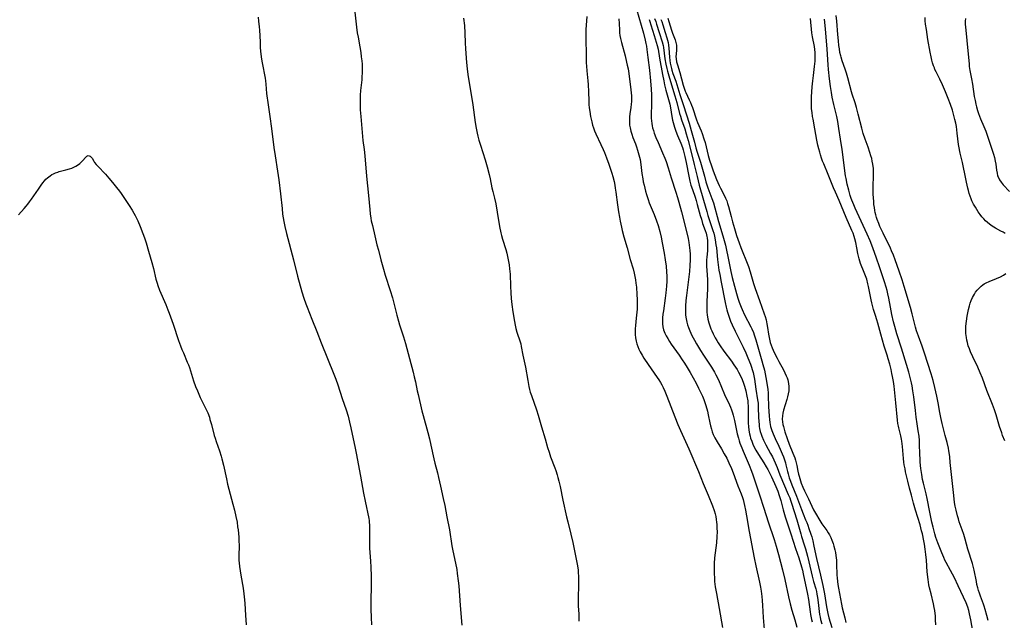
# Model space of a CAD drawing. Units: inches. Extents: x 2134148 to 2139609, y 213703 to 219169.
# Drawn here: x 2136577 to 2136825, y 215401 to 215553 of the extents above; entities that cross this region are included whole.
import ezdxf

# ---------------------------------------------------------------- set-up
doc = ezdxf.new("R2010")
doc.units = ezdxf.units.IN
doc.header["$MEASUREMENT"] = 0
doc.layers.add('c_29_T13S_R21E', color=74, linetype='Continuous')

msp = doc.modelspace()

# ---------------------------------------------------------------- linework, layer by layer
at = {"layer": 'c_29_T13S_R21E'}
for points in [[(2136661.56, 215555.17, 858), (2136661.88, 215552.17, 858), (2136662.07, 215550.62, 858), (2136662.27, 215549.19, 858), (2136662.46, 215548.1, 858), (2136662.91, 215545.7, 858), (2136663.15, 215544.26, 858), (2136663.29, 215543.2, 858), (2136663.4, 215542.2, 858), (2136663.46, 215541.32, 858), (2136663.49, 215540.45, 858), (2136663.49, 215539.04, 858), (2136663.45, 215538.21, 858), (2136663.4, 215537.38, 858), (2136663.1, 215534.67, 858), (2136663.01, 215533.54, 858), (2136662.97, 215532.68, 858), (2136662.96, 215531.83, 858), (2136662.96, 215531.17, 858), (2136663.01, 215529.85, 858), (2136663.13, 215528.16, 858), (2136663.55, 215523.17, 858), (2136663.66, 215522.17, 858), (2136663.97, 215519.84, 858), (2136664.15, 215518.25, 858), (2136664.59, 215513.17, 858), (2136665.1, 215508.32, 858), (2136665.39, 215504.75, 858), (2136665.51, 215503.68, 858), (2136665.68, 215502.57, 858), (2136665.8, 215501.97, 858), (2136666.07, 215500.73, 858), (2136666.71, 215498.12, 858), (2136667.22, 215495.92, 858), (2136667.57, 215494.52, 858), (2136668.2, 215492.16, 858), (2136668.86, 215489.78, 858), (2136669.3, 215488.28, 858), (2136670.55, 215484.38, 858), (2136671.09, 215482.58, 858), (2136671.54, 215480.9, 858), (2136672.2, 215478.21, 858), (2136672.62, 215476.66, 858), (2136672.9, 215475.76, 858), (2136673.89, 215472.76, 858), (2136674.38, 215471.11, 858), (2136675.37, 215467.3, 858), (2136676.32, 215463.86, 858), (2136676.61, 215462.74, 858), (2136676.9, 215461.46, 858), (2136677.35, 215459.2, 858), (2136677.56, 215458.23, 858), (2136678.52, 215454.14, 858), (2136678.8, 215452.99, 858), (2136679.97, 215448.74, 858), (2136680.39, 215447.13, 858), (2136680.78, 215445.49, 858), (2136681.53, 215442.1, 858), (2136681.8, 215440.96, 858), (2136682.41, 215438.6, 858), (2136682.7, 215437.4, 858), (2136683.19, 215435.19, 858), (2136683.88, 215432.14, 858), (2136684.26, 215430.34, 858), (2136684.81, 215427.51, 858), (2136685.41, 215424.19, 858), (2136686.07, 215420.21, 858), (2136686.31, 215418.97, 858), (2136686.97, 215415.82, 858), (2136687.26, 215414.28, 858), (2136687.42, 215413.21, 858), (2136687.63, 215411.43, 858), (2136687.76, 215410.1, 858), (2136688.15, 215405.17, 858), (2136688.57, 215400.23, 858)], [(2136732.46, 215555.14, 850), (2136734.18, 215549.14, 850), (2136734.63, 215547.4, 850), (2136734.81, 215546.55, 850), (2136734.94, 215545.89, 850), (2136735.08, 215545.04, 850), (2136735.34, 215543.04, 850), (2136735.71, 215539.83, 850), (2136735.97, 215537.16, 850), (2136736.15, 215535.03, 850), (2136736.23, 215533.63, 850), (2136736.25, 215532.19, 850), (2136736.23, 215531.18, 850), (2136736.15, 215528.7, 850), (2136736.17, 215527.73, 850), (2136736.22, 215527.09, 850), (2136736.29, 215526.44, 850), (2136736.4, 215525.8, 850), (2136736.51, 215525.28, 850), (2136736.69, 215524.62, 850), (2136736.9, 215523.97, 850), (2136737.3, 215522.91, 850), (2136737.86, 215521.6, 850), (2136739.02, 215519.06, 850), (2136739.57, 215517.7, 850), (2136739.89, 215516.83, 850), (2136740.4, 215515.26, 850), (2136741.14, 215512.74, 850), (2136742.33, 215509.17, 850), (2136742.77, 215507.76, 850), (2136743.11, 215506.59, 850), (2136743.76, 215504.17, 850), (2136745.11, 215498.88, 850), (2136745.42, 215497.51, 850), (2136745.61, 215496.5, 850), (2136745.72, 215495.82, 850), (2136745.8, 215495.13, 850), (2136745.86, 215494.47, 850), (2136745.91, 215493.53, 850), (2136745.92, 215492.16, 850), (2136745.86, 215490.72, 850), (2136745.74, 215489.17, 850), (2136745.01, 215483.15, 850), (2136744.89, 215481.89, 850), (2136744.79, 215480.5, 850), (2136744.77, 215479.9, 850), (2136744.77, 215479.07, 850), (2136744.8, 215478.25, 850), (2136744.92, 215477.26, 850), (2136745.08, 215476.49, 850), (2136745.27, 215475.8, 850), (2136745.5, 215475.11, 850), (2136745.86, 215474.23, 850), (2136746.38, 215473.11, 850), (2136747.03, 215471.9, 850), (2136747.57, 215470.96, 850), (2136748.56, 215469.35, 850), (2136749.29, 215468.19, 850), (2136751.29, 215465.1, 850), (2136752.02, 215463.88, 850), (2136752.41, 215463.17, 850), (2136753.03, 215461.93, 850), (2136754.61, 215458.25, 850), (2136755.82, 215455.67, 850), (2136756.09, 215455.06, 850), (2136756.36, 215454.36, 850), (2136756.61, 215453.64, 850), (2136756.77, 215453.07, 850), (2136757.09, 215451.76, 850), (2136757.79, 215448.38, 850), (2136758.07, 215447.27, 850), (2136758.26, 215446.64, 850), (2136758.46, 215446.02, 850), (2136758.91, 215444.85, 850), (2136759.28, 215443.97, 850), (2136760.79, 215440.48, 850), (2136761.4, 215438.96, 850), (2136761.72, 215438.09, 850), (2136762.14, 215436.8, 850), (2136763.33, 215433.01, 850), (2136764.44, 215429.69, 850), (2136765.54, 215426.2, 850), (2136767.02, 215421.81, 850), (2136767.57, 215420.11, 850), (2136768.15, 215418.04, 850), (2136769.15, 215414.16, 850), (2136769.72, 215411.75, 850), (2136770.68, 215407.39, 850), (2136771.11, 215405.6, 850), (2136771.53, 215404.04, 850), (2136772.26, 215401.56, 850), (2136772.72, 215399.77, 850)], [(2136637.32, 215553.14, 860), (2136637.48, 215552.11, 860), (2136637.64, 215550.7, 860), (2136637.7, 215549.86, 860), (2136637.77, 215548.47, 860), (2136637.82, 215546.83, 860), (2136637.89, 215545.49, 860), (2136637.97, 215544.56, 860), (2136638.13, 215543.19, 860), (2136638.3, 215542.05, 860), (2136638.5, 215540.79, 860), (2136638.92, 215538.63, 860), (2136639.08, 215537.77, 860), (2136639.18, 215537.12, 860), (2136639.27, 215536.33, 860), (2136639.49, 215533.95, 860), (2136639.89, 215531.13, 860), (2136640.27, 215528.18, 860), (2136640.69, 215525.15, 860), (2136641.29, 215520.37, 860), (2136641.6, 215518.3, 860), (2136642.24, 215514.46, 860), (2136642.55, 215512.22, 860), (2136642.98, 215508.75, 860), (2136643.35, 215505.07, 860), (2136643.51, 215503.65, 860), (2136643.81, 215501.77, 860), (2136644.05, 215500.54, 860), (2136644.49, 215498.71, 860), (2136646.23, 215492.13, 860), (2136647.26, 215487.98, 860), (2136648.33, 215484.07, 860), (2136648.83, 215482.47, 860), (2136649.33, 215481.04, 860), (2136649.66, 215480.18, 860), (2136650.83, 215477.17, 860), (2136652.07, 215474.1, 860), (2136653.16, 215471.22, 860), (2136654.78, 215467.3, 860), (2136656.37, 215463.38, 860), (2136656.87, 215462.1, 860), (2136657.38, 215460.65, 860), (2136658.51, 215457.26, 860), (2136659.45, 215454.4, 860), (2136659.94, 215452.8, 860), (2136660.34, 215451.29, 860), (2136660.66, 215449.9, 860), (2136661.74, 215444.77, 860), (2136661.99, 215443.51, 860), (2136663.04, 215437.76, 860), (2136663.86, 215433.48, 860), (2136664.27, 215431.4, 860), (2136665.16, 215427.09, 860), (2136665.24, 215426.6, 860), (2136665.3, 215426.09, 860), (2136665.34, 215425.51, 860), (2136665.36, 215424.82, 860), (2136665.32, 215422.52, 860), (2136665.33, 215420.83, 860), (2136665.38, 215419.6, 860), (2136665.59, 215416.37, 860), (2136665.67, 215414.86, 860), (2136665.77, 215412.57, 860), (2136665.79, 215411.65, 860), (2136665.78, 215409.74, 860), (2136665.68, 215406.82, 860), (2136665.66, 215405.67, 860), (2136665.69, 215404.24, 860), (2136665.8, 215402.14, 860), (2136665.83, 215400.35, 860)], [(2136689.01, 215552.9, 856), (2136689.18, 215551.02, 856), (2136689.3, 215549.16, 856), (2136689.39, 215546.71, 856), (2136689.47, 215545.15, 856), (2136689.72, 215541.71, 856), (2136689.86, 215540.19, 856), (2136690.07, 215538.75, 856), (2136691.3, 215531.14, 856), (2136691.92, 215526.65, 856), (2136692.15, 215525.2, 856), (2136692.38, 215523.99, 856), (2136692.55, 215523.25, 856), (2136692.82, 215522.24, 856), (2136693.22, 215520.95, 856), (2136693.86, 215519.09, 856), (2136694.43, 215517.28, 856), (2136694.93, 215515.52, 856), (2136695.42, 215513.61, 856), (2136695.66, 215512.52, 856), (2136696.13, 215510.24, 856), (2136696.36, 215509.27, 856), (2136696.78, 215507.67, 856), (2136697.1, 215506.22, 856), (2136697.47, 215504.14, 856), (2136698.05, 215500.49, 856), (2136698.36, 215498.93, 856), (2136698.52, 215498.26, 856), (2136698.77, 215497.34, 856), (2136699.58, 215494.71, 856), (2136699.83, 215493.79, 856), (2136700.22, 215492.11, 856), (2136700.43, 215490.89, 856), (2136700.57, 215489.82, 856), (2136700.66, 215488.49, 856), (2136700.75, 215485.53, 856), (2136700.85, 215483.8, 856), (2136700.96, 215482.44, 856), (2136701.12, 215480.9, 856), (2136701.37, 215479.07, 856), (2136701.8, 215476.61, 856), (2136701.97, 215475.73, 856), (2136702.16, 215474.86, 856), (2136702.4, 215473.96, 856), (2136703.21, 215471.51, 856), (2136703.35, 215471, 856), (2136703.5, 215470.36, 856), (2136703.91, 215468.17, 856), (2136704.55, 215465.1, 856), (2136705.1, 215461.82, 856), (2136705.4, 215460.27, 856), (2136705.58, 215459.5, 856), (2136705.76, 215458.88, 856), (2136706.05, 215458, 856), (2136707.32, 215454.39, 856), (2136707.73, 215453.1, 856), (2136708.55, 215450.14, 856), (2136709.48, 215447.12, 856), (2136710.11, 215444.94, 856), (2136710.48, 215443.72, 856), (2136710.88, 215442.56, 856), (2136711.96, 215439.78, 856), (2136712.2, 215439.12, 856), (2136712.53, 215438.08, 856), (2136712.72, 215437.4, 856), (2136712.95, 215436.49, 856), (2136713.26, 215435.15, 856), (2136713.98, 215431.67, 856), (2136714.89, 215427.49, 856), (2136715.19, 215426.21, 856), (2136715.97, 215423.14, 856), (2136716.44, 215421.07, 856), (2136717.55, 215415.55, 856), (2136717.69, 215414.69, 856), (2136717.76, 215414.11, 856), (2136717.82, 215413.45, 856), (2136717.87, 215412.58, 856), (2136717.89, 215411.7, 856), (2136717.89, 215410.6, 856), (2136717.79, 215406.9, 856), (2136717.78, 215406, 856), (2136717.8, 215405.13, 856), (2136717.96, 215403, 856), (2136718, 215402.13, 856), (2136717.98, 215401.22, 856)], [(2136719.98, 215553.3, 854), (2136719.92, 215552.19, 854), (2136719.76, 215550.03, 854), (2136719.71, 215549.15, 854), (2136719.69, 215548.19, 854), (2136719.77, 215543.16, 854), (2136719.83, 215541.63, 854), (2136719.89, 215540.8, 854), (2136719.98, 215539.67, 854), (2136720.22, 215537.14, 854), (2136720.29, 215536.22, 854), (2136720.38, 215534.38, 854), (2136720.44, 215532.09, 854), (2136720.49, 215531.18, 854), (2136720.57, 215530.32, 854), (2136720.69, 215529.45, 854), (2136720.91, 215528.18, 854), (2136721.19, 215526.84, 854), (2136721.41, 215526, 854), (2136721.62, 215525.32, 854), (2136721.9, 215524.58, 854), (2136722.22, 215523.85, 854), (2136723.53, 215521.12, 854), (2136724.08, 215519.9, 854), (2136724.42, 215519.09, 854), (2136724.94, 215517.75, 854), (2136725.5, 215516.18, 854), (2136726.01, 215514.67, 854), (2136726.26, 215513.88, 854), (2136726.49, 215513.1, 854), (2136726.81, 215511.81, 854), (2136727, 215510.89, 854), (2136727.13, 215510.14, 854), (2136727.27, 215509.17, 854), (2136727.68, 215505.99, 854), (2136727.94, 215504.17, 854), (2136728.15, 215502.84, 854), (2136728.34, 215501.83, 854), (2136728.66, 215500.3, 854), (2136728.85, 215499.47, 854), (2136729.26, 215497.94, 854), (2136730.09, 215495.11, 854), (2136730.88, 215492.22, 854), (2136731.59, 215489.82, 854), (2136731.85, 215488.8, 854), (2136732.03, 215487.96, 854), (2136732.18, 215487.11, 854), (2136732.31, 215486.27, 854), (2136732.43, 215485.22, 854), (2136732.58, 215483.4, 854), (2136732.64, 215482.13, 854), (2136732.65, 215480.66, 854), (2136732.61, 215479.74, 854), (2136732.56, 215478.97, 854), (2136732.41, 215477.42, 854), (2136732.2, 215475.63, 854), (2136732.12, 215474.73, 854), (2136732.09, 215474.14, 854), (2136732.11, 215473.38, 854), (2136732.2, 215472.5, 854), (2136732.36, 215471.63, 854), (2136732.54, 215470.96, 854), (2136732.77, 215470.31, 854), (2136733.05, 215469.64, 854), (2136733.37, 215468.99, 854), (2136733.84, 215468.17, 854), (2136734.33, 215467.38, 854), (2136735.38, 215465.81, 854), (2136737.67, 215462.57, 854), (2136738.08, 215461.92, 854), (2136738.45, 215461.29, 854), (2136738.8, 215460.65, 854), (2136739.13, 215459.99, 854), (2136739.54, 215459.1, 854), (2136740.06, 215457.85, 854), (2136742.07, 215452.6, 854), (2136742.82, 215450.75, 854), (2136743.49, 215449.21, 854), (2136745.59, 215444.63, 854), (2136748.02, 215438.86, 854), (2136749.18, 215435.86, 854), (2136750.43, 215432.98, 854), (2136751.53, 215430.28, 854), (2136751.97, 215429.06, 854), (2136752.21, 215428.23, 854), (2136752.36, 215427.54, 854), (2136752.49, 215426.85, 854), (2136752.58, 215426.12, 854), (2136752.64, 215425.55, 854), (2136752.68, 215424.64, 854), (2136752.69, 215423.74, 854), (2136752.65, 215422.53, 854), (2136752.54, 215420.98, 854), (2136752.08, 215417.15, 854), (2136751.98, 215415.78, 854), (2136751.94, 215414.85, 854), (2136751.94, 215414.17, 854), (2136751.95, 215413.42, 854), (2136752.03, 215411.93, 854), (2136752.1, 215411.19, 854), (2136752.25, 215409.93, 854), (2136752.53, 215408.18, 854), (2136753.23, 215404.42, 854), (2136754.05, 215399.7, 854)], [(2136727.98, 215552.77, 852), (2136728.07, 215551.52, 852), (2136728.15, 215549.89, 852), (2136728.21, 215549.19, 852), (2136728.3, 215548.51, 852), (2136728.43, 215547.82, 852), (2136728.68, 215546.75, 852), (2136729.6, 215543.39, 852), (2136729.98, 215541.87, 852), (2136730.15, 215541.07, 852), (2136730.33, 215540.13, 852), (2136730.51, 215539, 852), (2136731.07, 215534.88, 852), (2136731.15, 215534.16, 852), (2136731.2, 215533.33, 852), (2136731.22, 215532.64, 852), (2136731.2, 215531.96, 852), (2136731.15, 215531.27, 852), (2136731.05, 215530.46, 852), (2136730.8, 215528.82, 852), (2136730.72, 215528.1, 852), (2136730.68, 215527.33, 852), (2136730.68, 215526.65, 852), (2136730.73, 215525.98, 852), (2136730.83, 215525.29, 852), (2136731.01, 215524.52, 852), (2136731.24, 215523.75, 852), (2136731.56, 215522.88, 852), (2136732.19, 215521.27, 852), (2136732.47, 215520.5, 852), (2136732.73, 215519.72, 852), (2136733.07, 215518.54, 852), (2136733.34, 215517.35, 852), (2136733.55, 215516.14, 852), (2136733.82, 215513.83, 852), (2136734.02, 215512.47, 852), (2136734.16, 215511.75, 852), (2136734.34, 215510.88, 852), (2136734.71, 215509.43, 852), (2136734.94, 215508.58, 852), (2136735.35, 215507.28, 852), (2136735.65, 215506.46, 852), (2136736.87, 215503.52, 852), (2136737.49, 215501.9, 852), (2136737.88, 215500.73, 852), (2136738.29, 215499.29, 852), (2136738.64, 215497.83, 852), (2136738.92, 215496.43, 852), (2136739.4, 215493.82, 852), (2136739.68, 215492.16, 852), (2136739.89, 215490.57, 852), (2136740.02, 215489.14, 852), (2136740.05, 215487.99, 852), (2136740.04, 215486.77, 852), (2136739.97, 215485.47, 852), (2136739.82, 215483.85, 852), (2136739.66, 215482.51, 852), (2136739.21, 215479.32, 852), (2136739.1, 215478.42, 852), (2136739.02, 215477.53, 852), (2136739, 215476.9, 852), (2136739.02, 215476.07, 852), (2136739.1, 215475.26, 852), (2136739.28, 215474.48, 852), (2136739.56, 215473.69, 852), (2136739.9, 215472.98, 852), (2136740.29, 215472.3, 852), (2136740.72, 215471.62, 852), (2136741.18, 215470.95, 852), (2136743.2, 215468.11, 852), (2136743.95, 215467.01, 852), (2136744.55, 215466.11, 852), (2136745.2, 215465.07, 852), (2136745.97, 215463.75, 852), (2136747.43, 215461.09, 852), (2136748.07, 215459.87, 852), (2136748.73, 215458.49, 852), (2136749.01, 215457.86, 852), (2136749.36, 215457.01, 852), (2136749.82, 215455.73, 852), (2136750.14, 215454.67, 852), (2136750.29, 215454.08, 852), (2136750.51, 215453.14, 852), (2136750.87, 215451.12, 852), (2136751.03, 215450.35, 852), (2136751.27, 215449.5, 852), (2136751.49, 215448.86, 852), (2136751.74, 215448.24, 852), (2136752.14, 215447.4, 852), (2136752.72, 215446.38, 852), (2136753.82, 215444.61, 852), (2136754.53, 215443.37, 852), (2136755.13, 215442.24, 852), (2136755.69, 215441.09, 852), (2136756.3, 215439.68, 852), (2136756.75, 215438.54, 852), (2136757.96, 215435.27, 852), (2136758.75, 215433.25, 852), (2136759.06, 215432.38, 852), (2136759.23, 215431.86, 852), (2136759.44, 215431.09, 852), (2136759.62, 215430.32, 852), (2136759.87, 215429.13, 852), (2136760.13, 215427.74, 852), (2136760.81, 215423.78, 852), (2136762.05, 215417.19, 852), (2136762.46, 215415.21, 852), (2136763.38, 215411.1, 852), (2136763.62, 215409.77, 852), (2136763.76, 215408.83, 852), (2136763.92, 215407.47, 852), (2136764.02, 215406.48, 852), (2136764.12, 215405.16, 852), (2136764.31, 215402.18, 852), (2136764.57, 215399.14, 852)], [(2136735.6, 215552.53, 848), (2136735.79, 215552.02, 848), (2136736.07, 215551.22, 848), (2136736.89, 215548.53, 848), (2136737.43, 215546.84, 848), (2136737.66, 215546.02, 848), (2136737.86, 215545.08, 848), (2136738.26, 215542.81, 848), (2136739, 215538.73, 848), (2136739.3, 215537.18, 848), (2136739.52, 215536.15, 848), (2136739.85, 215534.77, 848), (2136740.15, 215533.66, 848), (2136740.67, 215531.85, 848), (2136740.82, 215531.23, 848), (2136741, 215530.31, 848), (2136741.32, 215528.18, 848), (2136741.51, 215527.24, 848), (2136741.64, 215526.7, 848), (2136741.99, 215525.49, 848), (2136742.35, 215524.46, 848), (2136742.76, 215523.42, 848), (2136743.58, 215521.45, 848), (2136743.99, 215520.35, 848), (2136744.16, 215519.81, 848), (2136744.37, 215519.08, 848), (2136744.61, 215518.07, 848), (2136744.91, 215516.64, 848), (2136745.6, 215513.2, 848), (2136745.89, 215511.92, 848), (2136746.15, 215510.92, 848), (2136746.5, 215509.78, 848), (2136747.18, 215507.86, 848), (2136747.45, 215507.04, 848), (2136747.74, 215506.05, 848), (2136748.47, 215503.3, 848), (2136748.76, 215502.31, 848), (2136749.08, 215501.3, 848), (2136749.71, 215499.52, 848), (2136749.93, 215498.85, 848), (2136750.14, 215498, 848), (2136750.2, 215497.62, 848), (2136750.29, 215496.88, 848), (2136750.32, 215496.12, 848), (2136750.31, 215495.36, 848), (2136750.26, 215494.4, 848), (2136750.12, 215492.81, 848), (2136750.08, 215492.13, 848), (2136750.07, 215491.39, 848), (2136750.09, 215490.46, 848), (2136750.14, 215489.53, 848), (2136750.29, 215487.08, 848), (2136750.32, 215485.82, 848), (2136750.3, 215484.85, 848), (2136750.13, 215481.64, 848), (2136750.11, 215480.9, 848), (2136750.11, 215480.15, 848), (2136750.17, 215478.96, 848), (2136750.24, 215478.27, 848), (2136750.41, 215477.23, 848), (2136750.65, 215476.24, 848), (2136750.88, 215475.51, 848), (2136751.14, 215474.78, 848), (2136751.36, 215474.26, 848), (2136751.7, 215473.52, 848), (2136752.25, 215472.48, 848), (2136752.61, 215471.87, 848), (2136752.98, 215471.26, 848), (2136753.51, 215470.46, 848), (2136754.42, 215469.19, 848), (2136756.32, 215466.61, 848), (2136756.94, 215465.73, 848), (2136757.73, 215464.52, 848), (2136758.09, 215463.91, 848), (2136758.55, 215463.1, 848), (2136759.04, 215462.07, 848), (2136759.39, 215461.12, 848), (2136759.62, 215460.35, 848), (2136759.92, 215459.19, 848), (2136760.2, 215457.87, 848), (2136760.4, 215456.68, 848), (2136760.47, 215456.11, 848), (2136760.52, 215455.44, 848), (2136760.53, 215454.44, 848), (2136760.51, 215451.61, 848), (2136760.52, 215451.03, 848), (2136760.57, 215450.2, 848), (2136760.69, 215449.26, 848), (2136760.87, 215448.33, 848), (2136761, 215447.8, 848), (2136761.15, 215447.28, 848), (2136761.42, 215446.51, 848), (2136761.73, 215445.76, 848), (2136762.07, 215445.02, 848), (2136762.45, 215444.29, 848), (2136763.1, 215443.19, 848), (2136764.44, 215441.1, 848), (2136765.08, 215440.07, 848), (2136765.46, 215439.4, 848), (2136765.82, 215438.73, 848), (2136766.38, 215437.53, 848), (2136767.44, 215435.12, 848), (2136767.94, 215433.91, 848), (2136768.32, 215432.84, 848), (2136768.7, 215431.64, 848), (2136769.35, 215429.22, 848), (2136769.86, 215427.52, 848), (2136771.22, 215423.21, 848), (2136772.45, 215419.54, 848), (2136773.23, 215417.17, 848), (2136773.93, 215414.89, 848), (2136774.16, 215414.07, 848), (2136774.37, 215413.18, 848), (2136775.44, 215408.08, 848), (2136775.66, 215406.72, 848), (2136776.09, 215403.64, 848), (2136776.21, 215402.93, 848), (2136776.47, 215401.67, 848), (2136776.61, 215401.12, 848)], [(2136737.01, 215552.8, 846), (2136737.28, 215552.05, 846), (2136737.49, 215551.43, 846), (2136738.14, 215549.28, 846), (2136738.89, 215546.96, 846), (2136739.13, 215546.02, 846), (2136739.23, 215545.49, 846), (2136739.6, 215542.63, 846), (2136739.82, 215541.37, 846), (2136740.06, 215540.22, 846), (2136740.21, 215539.59, 846), (2136740.55, 215538.42, 846), (2136741.53, 215535.32, 846), (2136742.1, 215533.38, 846), (2136742.58, 215531.69, 846), (2136743.29, 215528.92, 846), (2136743.48, 215528.28, 846), (2136743.77, 215527.35, 846), (2136744.57, 215525.07, 846), (2136744.96, 215523.8, 846), (2136745.42, 215522.14, 846), (2136746.16, 215519.2, 846), (2136746.98, 215516.11, 846), (2136747.69, 215513.04, 846), (2136748.23, 215510.91, 846), (2136749.33, 215507.12, 846), (2136750.1, 215504.24, 846), (2136750.4, 215503.27, 846), (2136751.34, 215500.49, 846), (2136751.65, 215499.54, 846), (2136751.86, 215498.82, 846), (2136752.04, 215498.08, 846), (2136752.23, 215497.13, 846), (2136752.43, 215495.93, 846), (2136752.53, 215495.15, 846), (2136752.84, 215492.17, 846), (2136752.99, 215490.88, 846), (2136753.18, 215489.53, 846), (2136753.36, 215488.41, 846), (2136753.72, 215486.49, 846), (2136754.71, 215481.37, 846), (2136754.97, 215480.21, 846), (2136755.14, 215479.57, 846), (2136755.32, 215478.93, 846), (2136755.73, 215477.71, 846), (2136756.1, 215476.74, 846), (2136756.49, 215475.79, 846), (2136757.23, 215474.2, 846), (2136759.28, 215470.13, 846), (2136759.94, 215468.7, 846), (2136760.47, 215467.46, 846), (2136761.11, 215465.85, 846), (2136761.37, 215465.09, 846), (2136761.55, 215464.51, 846), (2136761.75, 215463.76, 846), (2136761.93, 215462.99, 846), (2136762.09, 215462.1, 846), (2136762.43, 215459.6, 846), (2136762.89, 215456.93, 846), (2136763, 215456.08, 846), (2136763.07, 215455.11, 846), (2136763.13, 215452.51, 846), (2136763.17, 215451.56, 846), (2136763.26, 215450.62, 846), (2136763.31, 215450.24, 846), (2136763.41, 215449.69, 846), (2136763.58, 215448.98, 846), (2136763.79, 215448.29, 846), (2136763.97, 215447.78, 846), (2136764.39, 215446.78, 846), (2136765, 215445.56, 846), (2136766.17, 215443.42, 846), (2136766.63, 215442.55, 846), (2136767, 215441.8, 846), (2136767.35, 215441.04, 846), (2136767.78, 215439.94, 846), (2136768.49, 215438.02, 846), (2136770.61, 215433.14, 846), (2136770.96, 215432.27, 846), (2136771.17, 215431.67, 846), (2136771.41, 215430.97, 846), (2136772.75, 215426.71, 846)], [(2136738.6, 215552.59, 844), (2136738.81, 215552.02, 844), (2136739.06, 215551.25, 844), (2136739.64, 215549.29, 844), (2136740.05, 215547.98, 844), (2136740.23, 215547.37, 844), (2136740.39, 215546.77, 844), (2136740.52, 215546.07, 844), (2136740.6, 215545.36, 844), (2136740.73, 215543.12, 844), (2136740.83, 215542.22, 844), (2136740.94, 215541.57, 844), (2136741.07, 215540.92, 844), (2136741.23, 215540.27, 844), (2136741.35, 215539.84, 844), (2136741.62, 215539.01, 844), (2136742.3, 215537.07, 844), (2136743.37, 215533.71, 844), (2136744.3, 215530.93, 844), (2136745.68, 215526.51, 844), (2136746.22, 215524.65, 844), (2136747, 215521.71, 844), (2136747.4, 215520.29, 844), (2136747.72, 215519.23, 844), (2136748.54, 215516.68, 844), (2136748.89, 215515.47, 844), (2136749.51, 215513.19, 844), (2136749.92, 215511.78, 844), (2136750.42, 215510.25, 844), (2136751.41, 215507.55, 844), (2136751.78, 215506.42, 844), (2136753.05, 215501.75, 844), (2136754.17, 215498.12, 844), (2136754.5, 215496.96, 844), (2136754.8, 215495.79, 844), (2136755.09, 215494.58, 844), (2136755.44, 215493, 844), (2136756.19, 215489.18, 844), (2136756.51, 215487.69, 844), (2136757.06, 215485.54, 844), (2136757.58, 215483.68, 844), (2136757.94, 215482.51, 844), (2136758.28, 215481.47, 844), (2136758.74, 215480.26, 844), (2136759, 215479.62, 844), (2136759.62, 215478.3, 844), (2136761.19, 215475.27, 844), (2136761.43, 215474.75, 844), (2136761.83, 215473.82, 844), (2136762.04, 215473.24, 844), (2136762.44, 215471.99, 844), (2136763.98, 215466.76, 844), (2136764.25, 215465.8, 844), (2136764.59, 215464.4, 844), (2136764.98, 215462.55, 844), (2136765.32, 215460.57, 844), (2136765.46, 215459.52, 844), (2136765.54, 215458.71, 844), (2136765.58, 215457.91, 844), (2136765.67, 215455.23, 844), (2136765.81, 215452.82, 844), (2136765.87, 215451.99, 844), (2136765.97, 215451.18, 844), (2136766.15, 215450.25, 844), (2136766.45, 215449.22, 844), (2136766.79, 215448.35, 844), (2136767.3, 215447.19, 844), (2136768.23, 215445.29, 844), (2136768.6, 215444.49, 844), (2136769.08, 215443.35, 844), (2136769.38, 215442.6, 844), (2136769.64, 215441.85, 844), (2136769.87, 215441.08, 844), (2136770.01, 215440.55, 844), (2136770.4, 215438.86, 844), (2136770.55, 215438.27, 844), (2136770.84, 215437.34, 844), (2136771.17, 215436.43, 844), (2136771.52, 215435.53, 844), (2136772.67, 215432.71, 844), (2136773.89, 215429.3, 844), (2136774.33, 215428.21, 844), (2136774.96, 215426.78, 844), (2136775.27, 215426.05, 844), (2136775.54, 215425.36, 844), (2136775.81, 215424.59, 844), (2136776.3, 215423.13, 844), (2136776.5, 215422.43, 844), (2136776.75, 215421.47, 844), (2136777.06, 215420.15, 844), (2136777.71, 215416.98, 844), (2136778.72, 215412.84, 844), (2136779.32, 215410.21, 844), (2136779.71, 215408.14, 844), (2136780.23, 215404.89, 844), (2136780.38, 215404.05, 844), (2136780.55, 215403.2, 844), (2136780.82, 215402.12, 844), (2136781.57, 215399.66, 844)], [(2136740.34, 215552.89, 842), (2136740.61, 215552.07, 842), (2136741.29, 215549.85, 842), (2136741.52, 215549.16, 842), (2136742.2, 215547.42, 842), (2136742.38, 215546.78, 842), (2136742.49, 215546.14, 842), (2136742.53, 215545.53, 842), (2136742.51, 215544.92, 842), (2136742.41, 215543.87, 842), (2136742.38, 215543.26, 842), (2136742.42, 215542.64, 842), (2136742.55, 215541.92, 842), (2136742.74, 215541.19, 842), (2136743.32, 215539.23, 842), (2136744.22, 215536.06, 842), (2136744.46, 215535.3, 842), (2136744.72, 215534.56, 842), (2136744.87, 215534.2, 842), (2136745.73, 215532.37, 842), (2136746.02, 215531.7, 842), (2136746.29, 215531.02, 842), (2136746.51, 215530.42, 842), (2136747.55, 215527.34, 842), (2136747.8, 215526.68, 842), (2136748.71, 215524.53, 842), (2136748.94, 215523.93, 842), (2136749.39, 215522.58, 842), (2136749.68, 215521.6, 842), (2136750.48, 215518.37, 842), (2136750.81, 215517.16, 842), (2136751.27, 215515.75, 842), (2136751.73, 215514.51, 842), (2136752.57, 215512.34, 842), (2136753.22, 215510.83, 842), (2136753.53, 215510.18, 842), (2136754.48, 215508.37, 842), (2136754.83, 215507.66, 842), (2136755.13, 215506.93, 842), (2136755.34, 215506.33, 842), (2136755.58, 215505.53, 842), (2136756.22, 215503.04, 842), (2136756.58, 215501.71, 842), (2136757.09, 215499.97, 842), (2136757.63, 215498.23, 842), (2136758.25, 215496.43, 842), (2136758.69, 215495.22, 842), (2136759.2, 215493.94, 842), (2136759.94, 215492.1, 842), (2136760.58, 215490.41, 842), (2136761.02, 215489.1, 842), (2136761.87, 215486.21, 842), (2136762.28, 215484.93, 842), (2136763.33, 215481.92, 842), (2136764.55, 215478.53, 842), (2136764.76, 215477.91, 842), (2136765.01, 215477.02, 842), (2136765.22, 215476.02, 842), (2136765.37, 215475.14, 842), (2136765.62, 215473.42, 842), (2136765.86, 215472.15, 842), (2136766.06, 215471.36, 842), (2136766.29, 215470.65, 842), (2136766.54, 215470.02, 842), (2136766.81, 215469.4, 842), (2136767.37, 215468.18, 842), (2136767.77, 215467.38, 842), (2136768.19, 215466.57, 842), (2136769.37, 215464.44, 842), (2136769.78, 215463.67, 842), (2136770.11, 215462.98, 842), (2136770.32, 215462.47, 842), (2136770.49, 215461.95, 842), (2136770.68, 215461.04, 842), (2136770.76, 215460.26, 842), (2136770.75, 215459.48, 842), (2136770.72, 215459.19, 842), (2136770.61, 215458.44, 842), (2136770.44, 215457.7, 842), (2136770.23, 215456.97, 842), (2136769.4, 215454.33, 842), (2136769.21, 215453.55, 842), (2136769.13, 215452.92, 842), (2136769.11, 215452.07, 842), (2136769.17, 215451.39, 842), (2136769.27, 215450.7, 842), (2136769.38, 215450.21, 842), (2136769.55, 215449.55, 842), (2136769.75, 215448.89, 842), (2136770.33, 215447.2, 842), (2136770.87, 215445.79, 842), (2136771.79, 215443.54, 842), (2136772.22, 215442.37, 842), (2136772.42, 215441.73, 842), (2136772.59, 215441.09, 842), (2136772.74, 215440.39, 842), (2136773.02, 215438.95, 842), (2136773.18, 215438.26, 842), (2136773.33, 215437.69, 842), (2136773.68, 215436.55, 842), (2136773.88, 215435.98, 842), (2136774.28, 215434.95, 842), (2136774.68, 215434.04, 842), (2136775.67, 215432.04, 842), (2136776.56, 215430.14, 842), (2136776.98, 215429.29, 842), (2136777.44, 215428.42, 842), (2136777.69, 215427.97, 842), (2136778.29, 215426.98, 842), (2136779.08, 215425.77, 842), (2136780.28, 215424.02, 842), (2136780.62, 215423.47, 842), (2136780.93, 215422.93, 842), (2136781.26, 215422.27, 842), (2136781.56, 215421.6, 842), (2136781.86, 215420.79, 842), (2136782.08, 215420.08, 842), (2136782.3, 215419.23, 842), (2136782.45, 215418.49, 842), (2136782.58, 215417.74, 842), (2136782.65, 215417.15, 842), (2136782.69, 215416.63, 842), (2136782.75, 215415.71, 842), (2136782.83, 215412.8, 842), (2136782.86, 215412.12, 842), (2136782.94, 215411.24, 842), (2136783.03, 215410.5, 842), (2136783.2, 215409.55, 842), (2136783.97, 215405.55, 842), (2136784.18, 215404.65, 842), (2136784.79, 215402.12, 842), (2136785.03, 215400.96, 842)], [(2136807.71, 215400.37, 842), (2136807.65, 215401.59, 842), (2136807.58, 215402.54, 842), (2136807.42, 215403.94, 842), (2136807.31, 215404.66, 842), (2136807.11, 215405.61, 842), (2136806.48, 215408.12, 842), (2136806.12, 215409.65, 842), (2136805.97, 215410.4, 842), (2136805.76, 215411.72, 842), (2136805.54, 215413.64, 842), (2136805.32, 215416.62, 842), (2136805.19, 215417.99, 842), (2136805.01, 215419.4, 842), (2136804.82, 215420.64, 842), (2136804.67, 215421.47, 842), (2136804.31, 215423.2, 842), (2136804.12, 215423.98, 842), (2136803.72, 215425.52, 842), (2136802.6, 215429.2, 842), (2136802.09, 215430.94, 842), (2136801.54, 215432.93, 842), (2136801.06, 215434.74, 842), (2136800.64, 215436.49, 842), (2136800.1, 215438.83, 842), (2136799.95, 215439.54, 842), (2136799.76, 215440.56, 842), (2136799.66, 215441.21, 842), (2136799.55, 215442.17, 842), (2136799.28, 215445.2, 842), (2136799.11, 215446.55, 842), (2136799.03, 215447.04, 842), (2136798.87, 215447.83, 842), (2136798.38, 215449.86, 842), (2136798.28, 215450.33, 842), (2136798.17, 215450.95, 842), (2136798.06, 215451.83, 842), (2136797.67, 215456.16, 842), (2136797.19, 215460.34, 842), (2136797.03, 215461.53, 842), (2136796.81, 215462.81, 842), (2136796.67, 215463.5, 842), (2136796.43, 215464.54, 842), (2136796.1, 215465.86, 842), (2136795.74, 215467.19, 842), (2136795.47, 215468.11, 842), (2136794.74, 215470.39, 842), (2136794.26, 215471.95, 842), (2136793.85, 215473.44, 842), (2136793.14, 215476.19, 842), (2136792.9, 215477.05, 842), (2136792.55, 215478.16, 842), (2136792.05, 215479.61, 842), (2136791.83, 215480.32, 842), (2136791.58, 215481.35, 842), (2136791.42, 215482.07, 842), (2136790.79, 215485.43, 842), (2136790.64, 215486.08, 842), (2136790.32, 215487.27, 842), (2136790.04, 215488.11, 842), (2136789.72, 215488.97, 842), (2136788.77, 215491.23, 842), (2136788.57, 215491.79, 842), (2136788.39, 215492.36, 842), (2136788.23, 215493.02, 842), (2136788.09, 215493.69, 842), (2136787.83, 215495.17, 842), (2136787.57, 215496.5, 842), (2136787.35, 215497.37, 842), (2136787.16, 215498.01, 842), (2136786.88, 215498.81, 842), (2136786.59, 215499.54, 842), (2136785.14, 215502.78, 842), (2136784.55, 215504.2, 842), (2136783.42, 215507.04, 842), (2136782.47, 215509.13, 842), (2136781.99, 215510.23, 842), (2136780.67, 215513.58, 842), (2136779.5, 215516.27, 842), (2136779.23, 215516.96, 842), (2136778.98, 215517.65, 842), (2136778.69, 215518.54, 842), (2136778.5, 215519.21, 842), (2136778.28, 215520, 842), (2136778.06, 215520.94, 842), (2136777.8, 215522.18, 842), (2136777.3, 215525.09, 842), (2136776.83, 215527.47, 842), (2136776.7, 215528.2, 842), (2136776.57, 215529.2, 842), (2136776.48, 215530.07, 842), (2136776.45, 215530.62, 842), (2136776.42, 215531.72, 842), (2136776.46, 215533.14, 842), (2136776.63, 215535.64, 842), (2136776.76, 215537.14, 842), (2136776.93, 215538.52, 842), (2136777.23, 215540.78, 842), (2136777.35, 215542.12, 842), (2136777.38, 215543.16, 842), (2136777.34, 215544.28, 842), (2136777.26, 215545.02, 842), (2136777.16, 215545.77, 842), (2136776.71, 215548.19, 842), (2136776.55, 215549.22, 842), (2136776.16, 215552.8, 842)], [(2136816.96, 215398.73, 844), (2136816.47, 215401.61, 844), (2136816.19, 215403.1, 844), (2136815.98, 215403.96, 844), (2136815.73, 215404.8, 844), (2136815.32, 215405.83, 844), (2136813.31, 215410.18, 844), (2136812.38, 215412.12, 844), (2136811.42, 215413.99, 844), (2136810.27, 215416.05, 844), (2136809.99, 215416.6, 844), (2136809.68, 215417.27, 844), (2136809.17, 215418.45, 844), (2136808.18, 215420.92, 844), (2136807.68, 215422.33, 844), (2136807.41, 215423.22, 844), (2136806.99, 215424.86, 844), (2136806.71, 215426.16, 844), (2136806.21, 215428.64, 844), (2136805.55, 215432.1, 844), (2136805.28, 215433.24, 844), (2136804.59, 215435.92, 844), (2136804.38, 215436.87, 844), (2136804.14, 215438.16, 844), (2136803.94, 215439.68, 844), (2136803.78, 215441.23, 844), (2136803.72, 215442.02, 844), (2136803.66, 215443.27, 844), (2136803.62, 215445.78, 844), (2136803.58, 215446.66, 844), (2136803.49, 215447.77, 844), (2136803.29, 215449.16, 844), (2136803.01, 215450.86, 844), (2136802.76, 215452.52, 844), (2136802.55, 215454.22, 844), (2136802.15, 215457.67, 844), (2136801.95, 215459.14, 844), (2136801.73, 215460.45, 844), (2136801.59, 215461.19, 844), (2136801.28, 215462.54, 844), (2136800.93, 215463.85, 844), (2136800.34, 215465.82, 844), (2136799.09, 215469.88, 844), (2136797.93, 215473.5, 844), (2136797.38, 215475.36, 844), (2136797.07, 215476.55, 844), (2136796.66, 215478.34, 844), (2136796.3, 215480.18, 844), (2136795.89, 215482.49, 844), (2136795.66, 215483.58, 844), (2136795.47, 215484.4, 844), (2136795.25, 215485.21, 844), (2136794.83, 215486.59, 844), (2136793.56, 215490.35, 844), (2136792.79, 215492.54, 844), (2136791.84, 215495.13, 844), (2136791.15, 215496.88, 844), (2136790.44, 215498.61, 844), (2136789.96, 215499.7, 844), (2136787.41, 215505.15, 844), (2136787.06, 215505.93, 844), (2136786.58, 215507.11, 844), (2136786.41, 215507.59, 844), (2136786.19, 215508.28, 844), (2136785.82, 215509.66, 844), (2136785.44, 215511.18, 844), (2136785.13, 215512.6, 844), (2136785.01, 215513.21, 844), (2136784.81, 215514.49, 844), (2136784.3, 215518.61, 844), (2136784.13, 215519.91, 844), (2136783.74, 215522.49, 844), (2136783.31, 215525.19, 844), (2136783.02, 215526.88, 844), (2136782.77, 215528.13, 844), (2136782.07, 215531.18, 844), (2136781.67, 215533, 844), (2136781.45, 215534.19, 844), (2136781.2, 215535.74, 844), (2136780.95, 215537.67, 844), (2136780.7, 215539.99, 844), (2136780.61, 215541.2, 844), (2136780.36, 215545.14, 844), (2136780.03, 215549.18, 844), (2136779.89, 215551.06, 844), (2136779.74, 215552.62, 844)], [(2136820.81, 215401.42, 846), (2136820.53, 215402.69, 846), (2136820.13, 215404.15, 846), (2136819.85, 215405.02, 846), (2136819.67, 215405.55, 846), (2136818.91, 215407.54, 846), (2136818.65, 215408.3, 846), (2136818.44, 215408.97, 846), (2136818.25, 215409.66, 846), (2136818.04, 215410.5, 846), (2136817.88, 215411.21, 846), (2136817.3, 215414.11, 846), (2136817.08, 215415.05, 846), (2136816.89, 215415.72, 846), (2136815.76, 215419.4, 846), (2136815.04, 215421.91, 846), (2136814.69, 215423.08, 846), (2136814.32, 215424.2, 846), (2136813.6, 215426.23, 846), (2136813.35, 215427.01, 846), (2136813.13, 215427.78, 846), (2136812.78, 215429.21, 846), (2136812.58, 215430.2, 846), (2136812.42, 215431.13, 846), (2136812.19, 215432.83, 846), (2136811.95, 215435.15, 846), (2136811.59, 215438.18, 846), (2136811.33, 215441.14, 846), (2136811.19, 215442.55, 846), (2136811.12, 215443.16, 846), (2136810.98, 215444.13, 846), (2136810.85, 215444.8, 846), (2136810.54, 215446.18, 846), (2136810.08, 215447.98, 846), (2136809.28, 215450.93, 846), (2136808.91, 215452.46, 846), (2136808.66, 215453.72, 846), (2136808.26, 215456.14, 846), (2136807.93, 215457.84, 846), (2136807.46, 215460.01, 846), (2136806.99, 215461.81, 846), (2136806.51, 215463.43, 846), (2136804.86, 215468.67, 846), (2136804.26, 215470.39, 846), (2136803.3, 215472.91, 846), (2136803.05, 215473.59, 846), (2136802.83, 215474.28, 846), (2136802.58, 215475.18, 846), (2136801.77, 215478.55, 846), (2136801.35, 215480.12, 846), (2136799.75, 215485.42, 846), (2136799.22, 215487.07, 846), (2136798.44, 215489.25, 846), (2136797.46, 215492.13, 846), (2136797.03, 215493.3, 846), (2136796.56, 215494.42, 846), (2136796.26, 215495.06, 846), (2136794.43, 215498.81, 846), (2136793.65, 215500.51, 846), (2136793.34, 215501.24, 846), (2136792.96, 215502.27, 846), (2136792.79, 215502.78, 846), (2136792.62, 215503.4, 846), (2136792.47, 215504.04, 846), (2136792.37, 215504.54, 846), (2136792.25, 215505.28, 846), (2136792.15, 215506.03, 846), (2136792.08, 215506.79, 846), (2136792.01, 215507.75, 846), (2136791.97, 215508.66, 846), (2136791.96, 215509.56, 846), (2136791.98, 215510.74, 846), (2136792.06, 215513.07, 846), (2136792.05, 215514.17, 846), (2136792, 215515.09, 846), (2136791.86, 215516.22, 846), (2136791.73, 215516.9, 846), (2136791.57, 215517.58, 846), (2136791.39, 215518.25, 846), (2136791.14, 215519.1, 846), (2136790.66, 215520.46, 846), (2136789.9, 215522.5, 846), (2136789.44, 215523.92, 846), (2136789.08, 215525.21, 846), (2136788.21, 215528.77, 846), (2136787.75, 215530.44, 846), (2136787.4, 215531.6, 846), (2136786.67, 215533.81, 846), (2136786.5, 215534.38, 846), (2136785.55, 215537.86, 846), (2136785.2, 215539.05, 846), (2136784.87, 215540.08, 846), (2136784.16, 215542.16, 846), (2136783.88, 215543.07, 846), (2136783.79, 215543.39, 846), (2136783.6, 215544.26, 846), (2136783.45, 215545.15, 846), (2136783.32, 215546.05, 846), (2136783.19, 215547.17, 846), (2136783.04, 215548.75, 846), (2136782.78, 215552.16, 846), (2136782.64, 215553.58, 846)], [(2136825.09, 215498.71, 848), (2136824.58, 215499.05, 848), (2136824.04, 215499.36, 848), (2136822.7, 215500.09, 848), (2136822.26, 215500.35, 848), (2136821.83, 215500.63, 848), (2136821.22, 215501.07, 848), (2136820.65, 215501.54, 848), (2136820.21, 215501.95, 848), (2136819.76, 215502.42, 848), (2136819.27, 215502.97, 848), (2136818.82, 215503.56, 848), (2136818.35, 215504.22, 848), (2136817.64, 215505.34, 848), (2136817.19, 215506.12, 848), (2136816.78, 215506.93, 848), (2136816.54, 215507.48, 848), (2136816.29, 215508.15, 848), (2136816.07, 215508.83, 848), (2136815.88, 215509.52, 848), (2136815.71, 215510.17, 848), (2136815.4, 215511.63, 848), (2136815, 215513.77, 848), (2136814.68, 215515.38, 848), (2136814.4, 215516.58, 848), (2136813.8, 215518.94, 848), (2136813.71, 215519.38, 848), (2136813.55, 215520.27, 848), (2136813.43, 215521.17, 848), (2136813.08, 215523.99, 848), (2136812.85, 215525.62, 848), (2136812.69, 215526.53, 848), (2136812.51, 215527.44, 848), (2136812.17, 215528.75, 848), (2136811.87, 215529.74, 848), (2136811.38, 215531.16, 848), (2136810.8, 215532.67, 848), (2136810.11, 215534.38, 848), (2136809.34, 215536.15, 848), (2136808.66, 215537.59, 848), (2136807.75, 215539.39, 848), (2136807.47, 215540, 848), (2136807.32, 215540.37, 848), (2136807.11, 215540.95, 848), (2136806.89, 215541.65, 848), (2136806.7, 215542.37, 848), (2136806.5, 215543.21, 848), (2136806.27, 215544.38, 848), (2136805.72, 215547.54, 848), (2136805.31, 215550.04, 848), (2136805.11, 215551.4, 848), (2136805.03, 215552.2, 848), (2136804.98, 215553.08, 848)], [(2136815.12, 215552.85, 848), (2136815.09, 215552.13, 848), (2136815.1, 215551.39, 848), (2136815.14, 215550.65, 848), (2136815.2, 215549.88, 848), (2136815.75, 215544.67, 848), (2136816.04, 215541.45, 848), (2136816.11, 215540.78, 848), (2136816.27, 215539.76, 848), (2136816.7, 215537.62, 848), (2136816.93, 215536.33, 848), (2136817.37, 215533.24, 848), (2136817.54, 215532.17, 848), (2136817.73, 215531.24, 848), (2136817.89, 215530.56, 848), (2136818.15, 215529.66, 848), (2136818.4, 215528.94, 848), (2136818.93, 215527.6, 848), (2136819.77, 215525.69, 848), (2136820.24, 215524.48, 848), (2136821.71, 215520.23, 848), (2136822.2, 215518.69, 848), (2136822.44, 215517.83, 848), (2136822.64, 215516.97, 848), (2136822.78, 215516.18, 848), (2136822.95, 215514.69, 848), (2136823.08, 215513.89, 848), (2136823.23, 215513.29, 848), (2136823.34, 215512.98, 848), (2136823.68, 215512.28, 848), (2136824.1, 215511.62, 848), (2136824.6, 215511.02, 848), (2136826.24, 215509.28, 848)], [(2136577.12, 215503.48, 862), (2136578.52, 215505.03, 862), (2136579.07, 215505.66, 862), (2136579.49, 215506.16, 862), (2136579.88, 215506.67, 862), (2136580.41, 215507.41, 862), (2136582.11, 215509.93, 862), (2136582.82, 215510.94, 862), (2136583.22, 215511.46, 862), (2136583.64, 215511.96, 862), (2136584.01, 215512.37, 862), (2136584.4, 215512.74, 862), (2136585.08, 215513.29, 862), (2136585.48, 215513.55, 862), (2136585.88, 215513.78, 862), (2136586.41, 215514.02, 862), (2136586.97, 215514.21, 862), (2136587.33, 215514.32, 862), (2136589.04, 215514.76, 862), (2136589.94, 215515.02, 862), (2136590.51, 215515.21, 862), (2136591.05, 215515.43, 862), (2136591.52, 215515.65, 862), (2136591.95, 215515.9, 862), (2136592.51, 215516.31, 862), (2136592.98, 215516.75, 862), (2136593.28, 215517.09, 862), (2136593.92, 215517.9, 862), (2136594.28, 215518.21, 862), (2136594.66, 215518.34, 862), (2136595.11, 215518.21, 862), (2136595.42, 215517.92, 862), (2136595.61, 215517.65, 862), (2136596.03, 215516.93, 862), (2136596.25, 215516.59, 862), (2136596.6, 215516.12, 862), (2136597.02, 215515.65, 862), (2136598.96, 215513.66, 862), (2136599.83, 215512.7, 862), (2136600.74, 215511.59, 862), (2136601.77, 215510.29, 862), (2136602.48, 215509.37, 862), (2136602.89, 215508.81, 862), (2136603.74, 215507.57, 862), (2136604.95, 215505.75, 862), (2136605.69, 215504.61, 862), (2136606.12, 215503.88, 862), (2136606.46, 215503.24, 862), (2136606.79, 215502.58, 862), (2136607.1, 215501.91, 862), (2136607.71, 215500.48, 862), (2136608.39, 215498.78, 862), (2136608.8, 215497.63, 862), (2136609.21, 215496.36, 862), (2136609.82, 215494.29, 862), (2136610.63, 215491.42, 862), (2136611.03, 215489.91, 862), (2136611.67, 215487.24, 862), (2136611.94, 215486.29, 862), (2136612.15, 215485.65, 862), (2136612.58, 215484.51, 862), (2136614.15, 215480.85, 862), (2136614.69, 215479.55, 862), (2136615.01, 215478.72, 862), (2136615.99, 215475.97, 862), (2136617.36, 215471.85, 862), (2136617.84, 215470.49, 862), (2136618.19, 215469.6, 862), (2136618.55, 215468.71, 862), (2136619.53, 215466.43, 862), (2136619.81, 215465.74, 862), (2136620.06, 215465.05, 862), (2136620.32, 215464.24, 862), (2136621.11, 215461.67, 862), (2136621.64, 215460.24, 862), (2136622.07, 215459.2, 862), (2136622.81, 215457.53, 862), (2136624.44, 215454.14, 862), (2136624.67, 215453.62, 862), (2136625.09, 215452.52, 862), (2136625.25, 215452, 862), (2136625.63, 215450.7, 862), (2136626.34, 215447.96, 862), (2136626.53, 215447.3, 862), (2136626.82, 215446.4, 862), (2136627.66, 215444.05, 862), (2136628.04, 215442.79, 862), (2136628.23, 215442.12, 862), (2136628.61, 215440.47, 862), (2136629.36, 215437.01, 862), (2136629.67, 215435.7, 862), (2136631.02, 215430.67, 862), (2136631.41, 215429.14, 862), (2136631.77, 215427.58, 862), (2136632.04, 215426.13, 862), (2136632.2, 215425.02, 862), (2136632.29, 215424.25, 862), (2136632.48, 215422.35, 862), (2136632.54, 215421.5, 862), (2136632.58, 215420.23, 862), (2136632.48, 215417.74, 862), (2136632.48, 215417.14, 862), (2136632.51, 215416.55, 862), (2136632.56, 215415.96, 862), (2136632.68, 215415.01, 862), (2136633.02, 215412.86, 862), (2136633.55, 215409.58, 862), (2136633.75, 215408.14, 862), (2136633.9, 215406.65, 862), (2136633.97, 215405.72, 862), (2136634.15, 215402.73, 862), (2136634.32, 215400.34, 862)], [(2136825, 215446.63, 848), (2136824.49, 215447.94, 848), (2136824.25, 215448.63, 848), (2136823.73, 215450.21, 848), (2136822.88, 215453.11, 848), (2136822.47, 215454.37, 848), (2136821.95, 215455.77, 848), (2136820.55, 215459.23, 848), (2136819.41, 215462.37, 848), (2136818.87, 215463.69, 848), (2136818.25, 215465.11, 848), (2136817.03, 215467.69, 848), (2136816.44, 215469.01, 848), (2136816.13, 215469.74, 848), (2136815.86, 215470.49, 848), (2136815.62, 215471.32, 848), (2136815.47, 215471.94, 848), (2136815.37, 215472.56, 848), (2136815.26, 215473.57, 848), (2136815.24, 215474.22, 848), (2136815.24, 215474.81, 848), (2136815.27, 215475.41, 848), (2136815.41, 215476.74, 848), (2136815.57, 215477.92, 848), (2136815.73, 215478.8, 848), (2136815.91, 215479.66, 848), (2136816.13, 215480.55, 848), (2136816.35, 215481.24, 848), (2136816.6, 215481.91, 848), (2136816.95, 215482.69, 848), (2136817.39, 215483.49, 848), (2136817.7, 215483.97, 848), (2136818.07, 215484.46, 848), (2136818.57, 215485.02, 848), (2136819.11, 215485.53, 848), (2136819.51, 215485.82, 848), (2136819.86, 215486.05, 848), (2136820.36, 215486.32, 848), (2136821.06, 215486.64, 848), (2136822.97, 215487.41, 848), (2136823.96, 215487.88, 848), (2136824.66, 215488.27, 848), (2136825.32, 215488.69, 848)], [(2136772.75, 215426.71, 846), (2136773.09, 215425.56, 846), (2136773.74, 215423.24, 846), (2136773.95, 215422.55, 846), (2136774.63, 215420.48, 846), (2136774.93, 215419.47, 846), (2136775.42, 215417.64, 846), (2136776.33, 215413.65, 846), (2136776.59, 215412.59, 846), (2136776.95, 215411.26, 846), (2136777.5, 215409.35, 846), (2136777.67, 215408.72, 846), (2136777.82, 215408.06, 846), (2136777.96, 215407.22, 846), (2136778.13, 215405.95, 846), (2136778.39, 215403.65, 846), (2136778.49, 215402.95, 846), (2136778.61, 215402.25, 846), (2136778.74, 215401.64, 846), (2136779.02, 215400.59, 846)]]:
    msp.add_polyline3d(points, dxfattribs=at)

doc.saveas('drawing.dxf')
